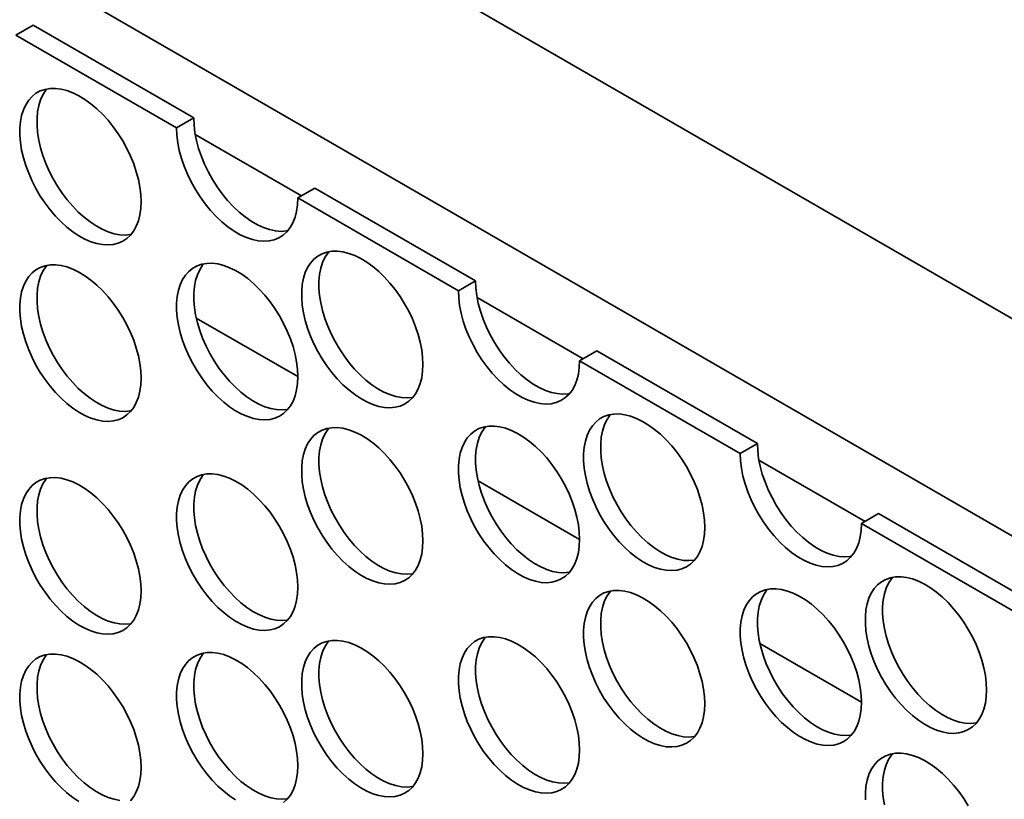
# Model space of a CAD drawing. Units: inches. Extents: x 1.4 to 67.2, y 0.5 to 87.5.
# Drawn here: x 53.8 to 57.8, y 65.5 to 68.7 of the extents above; entities that cross this region are included whole.
import ezdxf

# ---------------------------------------------------------------- set-up
doc = ezdxf.new("R2010")
doc.units = ezdxf.units.IN
doc.header["$LTSCALE"] = 8
doc.header["$MEASUREMENT"] = 0

msp = doc.modelspace()

# ---------------------------------------------------------------- linework, layer by layer
at = {"color": 7, "linetype": 'Continuous', "lineweight": 35}
for p, q in [((61.7472, 65.2505), (46.7565, 73.9045)), ((45.7922, 73.5678), (61.1714, 64.6896)), ((53.841, 68.696), (53.7703, 68.6552)), ((54.5017, 68.3146), (53.841, 68.696)), ((54.431, 68.2738), (53.7703, 68.6552)), ((54.431, 68.2738), (54.5017, 68.3146)), ((55.0007, 68.0266), (54.93, 67.9858)), ((55.6614, 67.6452), (55.0007, 68.0266)), ((55.5907, 67.6044), (54.93, 67.9858)), ((55.5907, 67.6044), (55.6614, 67.6452)), ((54.93, 67.2509), (54.5121, 67.4921)), ((56.1603, 67.3571), (56.0896, 67.3163)), ((56.821, 66.9757), (56.1603, 67.3571)), ((56.7503, 66.9349), (56.0896, 67.3163)), ((56.7503, 66.9349), (56.821, 66.9757)), ((56.0896, 66.5814), (55.6717, 66.8227)), ((57.32, 66.6877), (57.2493, 66.6469)), ((57.9807, 66.3063), (57.32, 66.6877)), ((57.91, 66.2654), (57.2493, 66.6469)), ((57.2493, 65.912), (56.8314, 66.1532))]:
    msp.add_line(p, q, dxfattribs=at)
at = {"color": 8, "linetype": 'Continuous', "lineweight": 35}
for p, q in [((54.5081, 68.2462), (54.9446, 67.9942)), ((55.6678, 67.5768), (56.1043, 67.3248)), ((56.8274, 66.9073), (57.2639, 66.6553))]:
    msp.add_line(p, q, dxfattribs=at)
at = {"color": 7, "linetype": 'Continuous', "lineweight": 35, "flags": 128}
for points in [[(54.2851, 67.9704), (54.2838, 67.9998), (54.2801, 68.0304), (54.274, 68.0617), (54.2655, 68.0936), (54.2547, 68.1257), (54.2417, 68.1577), (54.2267, 68.1893), (54.2098, 68.2201), (54.1911, 68.2499), (54.1709, 68.2783), (54.1494, 68.3051), (54.1267, 68.33), (54.1032, 68.3528), (54.0789, 68.3731), (54.0542, 68.391), (54.0294, 68.406), (54.0046, 68.4182), (53.9801, 68.4273), (53.9561, 68.4334), (53.933, 68.4363), (53.9109, 68.4359), (53.89, 68.4324), (53.8705, 68.4257), (53.8527, 68.416), (53.8367, 68.4032), (53.8227, 68.3875), (53.8108, 68.3692), (53.8012, 68.3483), (53.7938, 68.3251), (53.7889, 68.2998), (53.7864, 68.2726), (53.7864, 68.2439), (53.7889, 68.2139), (53.7938, 68.1829), (53.8012, 68.1512), (53.8108, 68.1192), (53.8227, 68.0871), (53.8367, 68.0553), (53.8527, 68.0241), (53.8705, 67.9937), (53.89, 67.9646), (53.9109, 67.937), (53.933, 67.9111), (53.9561, 67.8872), (53.9801, 67.8656), (54.0046, 67.8465), (54.0294, 67.83), (54.0542, 67.8164), (54.0789, 67.8057), (54.1032, 67.7981), (54.1267, 67.7937), (54.1494, 67.7924), (54.1709, 67.7943), (54.1911, 67.7994), (54.2098, 67.8077), (54.2267, 67.8189), (54.2417, 67.8332), (54.2547, 67.8502), (54.2655, 67.8698), (54.274, 67.8919), (54.2801, 67.9162), (54.2838, 67.9425), (54.2851, 67.9704)], [(53.8981, 68.4342), (53.8934, 68.4284), (53.8815, 68.41), (53.8719, 68.3891), (53.8645, 68.3659), (53.8596, 68.3406), (53.8571, 68.3135), (53.8571, 68.2847), (53.8596, 68.2547), (53.8645, 68.2237), (53.8719, 68.1921), (53.8815, 68.16), (53.8934, 68.1279), (53.9074, 68.0961), (53.9234, 68.0649), (53.9412, 68.0346), (53.9607, 68.0054), (53.9816, 67.9778), (54.0037, 67.9519), (54.0268, 67.928), (54.0508, 67.9064), (54.0753, 67.8873), (54.1001, 67.8709), (54.1249, 67.8572), (54.1496, 67.8465), (54.1739, 67.8389), (54.1974, 67.8345), (54.2201, 67.8332), (54.2417, 67.8351), (54.2438, 67.8355)], [(54.5017, 68.3146), (54.503, 68.2847), (54.5068, 68.2537), (54.5132, 68.2218), (54.522, 68.1894), (54.5331, 68.1567), (54.5465, 68.1242), (54.5619, 68.0922), (54.5793, 68.061), (54.5985, 68.031), (54.6192, 68.0023), (54.6413, 67.9754), (54.6646, 67.9505), (54.6887, 67.9278), (54.7134, 67.9077), (54.7386, 67.8902), (54.7638, 67.8756), (54.789, 67.864), (54.8137, 67.8556), (54.8379, 67.8504), (54.8611, 67.8485), (54.8832, 67.85), (54.8887, 67.8508)], [(54.431, 68.2738), (54.4323, 68.2439), (54.4361, 68.2129), (54.4425, 68.181), (54.4512, 68.1485), (54.4624, 68.1159), (54.4757, 68.0834), (54.4912, 68.0514), (54.5086, 68.0202), (54.5278, 67.9901), (54.5485, 67.9615), (54.5706, 67.9346), (54.5939, 67.9097), (54.618, 67.887), (54.6427, 67.8668), (54.6679, 67.8494), (54.6931, 67.8348), (54.7183, 67.8232), (54.743, 67.8148), (54.7671, 67.8096), (54.7904, 67.8077), (54.8125, 67.8091), (54.8332, 67.8138), (54.8524, 67.8218), (54.8698, 67.8329), (54.8853, 67.847), (54.8986, 67.8641), (54.9098, 67.8838), (54.9185, 67.9061), (54.9249, 67.9307), (54.9287, 67.9574), (54.93, 67.9858)], [(55.4447, 67.301), (55.4435, 67.3304), (55.4398, 67.3609), (55.4336, 67.3923), (55.4251, 67.4242), (55.4143, 67.4563), (55.4014, 67.4883), (55.3864, 67.5198), (55.3694, 67.5507), (55.3508, 67.5804), (55.3306, 67.6088), (55.3091, 67.6356), (55.2864, 67.6605), (55.2628, 67.6833), (55.2386, 67.7037), (55.2139, 67.7215), (55.189, 67.7366), (55.1642, 67.7487), (55.1397, 67.7579), (55.1158, 67.7639), (55.0926, 67.7668), (55.0705, 67.7665), (55.0496, 67.763), (55.0302, 67.7563), (55.0124, 67.7465), (54.9964, 67.7337), (54.9824, 67.7181), (54.9705, 67.6997), (54.9608, 67.6788), (54.9535, 67.6556), (54.9486, 67.6303), (54.9461, 67.6032), (54.9461, 67.5745), (54.9486, 67.5445), (54.9535, 67.5135), (54.9608, 67.4818), (54.9705, 67.4497), (54.9824, 67.4177), (54.9964, 67.3858), (55.0124, 67.3546), (55.0302, 67.3243), (55.0496, 67.2952), (55.0705, 67.2675), (55.0926, 67.2416), (55.1158, 67.2178), (55.1397, 67.1962), (55.1642, 67.177), (55.189, 67.1606), (55.2139, 67.1469), (55.2386, 67.1363), (55.2628, 67.1287), (55.2864, 67.1242), (55.3091, 67.1229), (55.3306, 67.1249), (55.3508, 67.13), (55.3694, 67.1382), (55.3864, 67.1495), (55.4014, 67.1637), (55.4143, 67.1807), (55.4251, 67.2004), (55.4336, 67.2225), (55.4398, 67.2467), (55.4435, 67.273), (55.4447, 67.301)], [(55.0578, 67.7647), (55.0531, 67.7589), (55.0412, 67.7406), (55.0315, 67.7197), (55.0242, 67.6965), (55.0193, 67.6712), (55.0168, 67.644), (55.0168, 67.6153), (55.0193, 67.5853), (55.0242, 67.5543), (55.0315, 67.5226), (55.0412, 67.4906), (55.0531, 67.4585), (55.0671, 67.4267), (55.0831, 67.3954), (55.1009, 67.3651), (55.1203, 67.336), (55.1412, 67.3083), (55.1634, 67.2824), (55.1865, 67.2586), (55.2104, 67.237), (55.2349, 67.2179), (55.2597, 67.2014), (55.2846, 67.1878), (55.3093, 67.1771), (55.3335, 67.1695), (55.3571, 67.165), (55.3798, 67.1637), (55.4013, 67.1657), (55.4034, 67.166)], [(54.2851, 67.245), (54.2838, 67.2744), (54.2801, 67.3049), (54.274, 67.3363), (54.2655, 67.3682), (54.2547, 67.4003), (54.2417, 67.4323), (54.2267, 67.4638), (54.2098, 67.4947), (54.1911, 67.5244), (54.1709, 67.5529), (54.1494, 67.5797), (54.1267, 67.6046), (54.1032, 67.6273), (54.0789, 67.6477), (54.0542, 67.6655), (54.0294, 67.6806), (54.0046, 67.6928), (53.9801, 67.7019), (53.9561, 67.7079), (53.933, 67.7108), (53.9109, 67.7105), (53.89, 67.707), (53.8705, 67.7003), (53.8527, 67.6905), (53.8367, 67.6777), (53.8227, 67.6621), (53.8108, 67.6437), (53.8012, 67.6229), (53.7938, 67.5996), (53.7889, 67.5743), (53.7864, 67.5472), (53.7864, 67.5185), (53.7889, 67.4885), (53.7938, 67.4575), (53.8012, 67.4258), (53.8108, 67.3938), (53.8227, 67.3617), (53.8367, 67.3299), (53.8527, 67.2986), (53.8705, 67.2683), (53.89, 67.2392), (53.9109, 67.2115), (53.933, 67.1856), (53.9561, 67.1618), (53.9801, 67.1402), (54.0046, 67.1211), (54.0294, 67.1046), (54.0542, 67.091), (54.0789, 67.0803), (54.1032, 67.0727), (54.1267, 67.0682), (54.1494, 67.0669), (54.1709, 67.0689), (54.1911, 67.074), (54.2098, 67.0822), (54.2267, 67.0935), (54.2417, 67.1077), (54.2547, 67.1247), (54.2655, 67.1444), (54.274, 67.1665), (54.2801, 67.1908), (54.2838, 67.217), (54.2851, 67.245)], [(53.8981, 67.7088), (53.8934, 67.7029), (53.8815, 67.6846), (53.8719, 67.6637), (53.8645, 67.6405), (53.8596, 67.6152), (53.8571, 67.588), (53.8571, 67.5593), (53.8596, 67.5293), (53.8645, 67.4983), (53.8719, 67.4666), (53.8815, 67.4346), (53.8934, 67.4025), (53.9074, 67.3707), (53.9234, 67.3394), (53.9412, 67.3091), (53.9607, 67.28), (53.9816, 67.2523), (54.0037, 67.2265), (54.0268, 67.2026), (54.0508, 67.181), (54.0753, 67.1619), (54.1001, 67.1454), (54.1249, 67.1318), (54.1496, 67.1211), (54.1739, 67.1135), (54.1974, 67.109), (54.2201, 67.1078), (54.2417, 67.1097), (54.2438, 67.1101)], [(54.93, 67.2512), (54.9287, 67.2806), (54.925, 67.3112), (54.9189, 67.3425), (54.9104, 67.3744), (54.8996, 67.4066), (54.8866, 67.4385), (54.8716, 67.4701), (54.8547, 67.5009), (54.836, 67.5307), (54.8159, 67.5591), (54.7943, 67.5859), (54.7716, 67.6108), (54.7481, 67.6336), (54.7238, 67.654), (54.6991, 67.6718), (54.6743, 67.6868), (54.6495, 67.699), (54.625, 67.7082), (54.601, 67.7142), (54.5779, 67.7171), (54.5558, 67.7168), (54.5349, 67.7132), (54.5154, 67.7065), (54.4976, 67.6968), (54.4816, 67.684), (54.4676, 67.6684), (54.4557, 67.65), (54.4461, 67.6291), (54.4387, 67.6059), (54.4338, 67.5806), (54.4313, 67.5535), (54.4313, 67.5247), (54.4338, 67.4947), (54.4387, 67.4637), (54.4461, 67.4321), (54.4557, 67.4), (54.4676, 67.3679), (54.4816, 67.3361), (54.4976, 67.3049), (54.5154, 67.2745), (54.5349, 67.2454), (54.5558, 67.2178), (54.5779, 67.1919), (54.601, 67.168), (54.625, 67.1464), (54.6495, 67.1273), (54.6743, 67.1109), (54.6991, 67.0972), (54.7238, 67.0865), (54.7481, 67.0789), (54.7716, 67.0745), (54.7943, 67.0732), (54.8159, 67.0751), (54.836, 67.0802), (54.8547, 67.0885), (54.8716, 67.0998), (54.8866, 67.114), (54.8996, 67.131), (54.9104, 67.1506), (54.9189, 67.1727), (54.925, 67.197), (54.9287, 67.2233), (54.93, 67.2512)], [(54.543, 67.715), (54.5383, 67.7092), (54.5264, 67.6908), (54.5168, 67.6699), (54.5095, 67.6467), (54.5045, 67.6214), (54.502, 67.5943), (54.502, 67.5656), (54.5045, 67.5355), (54.5095, 67.5046), (54.5168, 67.4729), (54.5264, 67.4408), (54.5383, 67.4087), (54.5523, 67.3769), (54.5683, 67.3457), (54.5861, 67.3154), (54.6056, 67.2862), (54.6265, 67.2586), (54.6486, 67.2327), (54.6718, 67.2089), (54.6957, 67.1873), (54.7202, 67.1681), (54.745, 67.1517), (54.7699, 67.138), (54.7945, 67.1274), (54.8188, 67.1198), (54.8424, 67.1153), (54.865, 67.114), (54.8866, 67.1159), (54.8887, 67.1163)], [(55.6614, 67.6452), (55.6627, 67.6153), (55.6665, 67.5842), (55.6728, 67.5523), (55.6816, 67.5199), (55.6927, 67.4873), (55.7061, 67.4548), (55.7216, 67.4228), (55.739, 67.3916), (55.7582, 67.3615), (55.7789, 67.3329), (55.801, 67.3059), (55.8242, 67.281), (55.8483, 67.2584), (55.8731, 67.2382), (55.8982, 67.2207), (55.9235, 67.2061), (55.9486, 67.1946), (55.9734, 67.1862), (55.9975, 67.181), (56.0207, 67.1791), (56.0428, 67.1805), (56.0483, 67.1814)], [(55.5907, 67.6044), (55.592, 67.5745), (55.5958, 67.5434), (55.6021, 67.5115), (55.6109, 67.4791), (55.622, 67.4465), (55.6354, 67.414), (55.6509, 67.382), (55.6683, 67.3508), (55.6875, 67.3207), (55.7082, 67.292), (55.7303, 67.2651), (55.7535, 67.2402), (55.7776, 67.2175), (55.8024, 67.1974), (55.8275, 67.1799), (55.8528, 67.1653), (55.8779, 67.1538), (55.9027, 67.1454), (55.9268, 67.1402), (55.95, 67.1383), (55.9721, 67.1397), (55.9929, 67.1444), (56.012, 67.1523), (56.0294, 67.1634), (56.0449, 67.1776), (56.0583, 67.1946), (56.0694, 67.2144), (56.0782, 67.2367), (56.0845, 67.2613), (56.0883, 67.2879), (56.0896, 67.3163)], [(56.6044, 66.6315), (56.6031, 66.6609), (56.5994, 66.6915), (56.5933, 66.7228), (56.5848, 66.7547), (56.574, 66.7868), (56.561, 66.8188), (56.546, 66.8504), (56.5291, 66.8812), (56.5104, 66.911), (56.4903, 66.9394), (56.4687, 66.9662), (56.446, 66.9911), (56.4225, 67.0138), (56.3982, 67.0342), (56.3735, 67.052), (56.3487, 67.0671), (56.3239, 67.0793), (56.2994, 67.0884), (56.2754, 67.0945), (56.2523, 67.0974), (56.2302, 67.097), (56.2093, 67.0935), (56.1898, 67.0868), (56.172, 67.0771), (56.156, 67.0643), (56.142, 67.0486), (56.1301, 67.0303), (56.1205, 67.0094), (56.1131, 66.9862), (56.1082, 66.9609), (56.1057, 66.9337), (56.1057, 66.905), (56.1082, 66.875), (56.1131, 66.844), (56.1205, 66.8123), (56.1301, 66.7803), (56.142, 66.7482), (56.156, 66.7164), (56.172, 66.6852), (56.1898, 66.6548), (56.2093, 66.6257), (56.2302, 66.5981), (56.2523, 66.5722), (56.2754, 66.5483), (56.2994, 66.5267), (56.3239, 66.5076), (56.3487, 66.4911), (56.3735, 66.4775), (56.3982, 66.4668), (56.4225, 66.4592), (56.446, 66.4547), (56.4687, 66.4535), (56.4903, 66.4554), (56.5104, 66.4605), (56.5291, 66.4687), (56.546, 66.48), (56.561, 66.4943), (56.574, 66.5113), (56.5848, 66.5309), (56.5933, 66.553), (56.5994, 66.5773), (56.6031, 66.6035), (56.6044, 66.6315)], [(56.2174, 67.0953), (56.2127, 67.0895), (56.2008, 67.0711), (56.1912, 67.0502), (56.1839, 67.027), (56.1789, 67.0017), (56.1764, 66.9746), (56.1764, 66.9458), (56.1789, 66.9158), (56.1839, 66.8848), (56.1912, 66.8532), (56.2008, 66.8211), (56.2127, 66.789), (56.2267, 66.7572), (56.2427, 66.726), (56.2605, 66.6956), (56.28, 66.6665), (56.3009, 66.6389), (56.323, 66.613), (56.3462, 66.5891), (56.3701, 66.5675), (56.3946, 66.5484), (56.4194, 66.5319), (56.4443, 66.5183), (56.4689, 66.5076), (56.4932, 66.5), (56.5168, 66.4956), (56.5394, 66.4943), (56.561, 66.4962), (56.5631, 66.4966)], [(55.4447, 66.5755), (55.4435, 66.6049), (55.4398, 66.6355), (55.4336, 66.6668), (55.4251, 66.6987), (55.4143, 66.7308), (55.4014, 66.7628), (55.3864, 66.7944), (55.3694, 66.8252), (55.3508, 66.855), (55.3306, 66.8834), (55.3091, 66.9102), (55.2864, 66.9351), (55.2628, 66.9579), (55.2386, 66.9782), (55.2139, 66.9961), (55.189, 67.0111), (55.1642, 67.0233), (55.1397, 67.0325), (55.1158, 67.0385), (55.0926, 67.0414), (55.0705, 67.041), (55.0496, 67.0375), (55.0302, 67.0308), (55.0124, 67.0211), (54.9964, 67.0083), (54.9824, 66.9926), (54.9705, 66.9743), (54.9608, 66.9534), (54.9535, 66.9302), (54.9486, 66.9049), (54.9461, 66.8777), (54.9461, 66.849), (54.9486, 66.819), (54.9535, 66.788), (54.9608, 66.7563), (54.9705, 66.7243), (54.9824, 66.6922), (54.9964, 66.6604), (55.0124, 66.6292), (55.0302, 66.5988), (55.0496, 66.5697), (55.0705, 66.5421), (55.0926, 66.5162), (55.1158, 66.4923), (55.1397, 66.4707), (55.1642, 66.4516), (55.189, 66.4351), (55.2139, 66.4215), (55.2386, 66.4108), (55.2628, 66.4032), (55.2864, 66.3988), (55.3091, 66.3975), (55.3306, 66.3994), (55.3508, 66.4045), (55.3694, 66.4128), (55.3864, 66.424), (55.4014, 66.4383), (55.4143, 66.4553), (55.4251, 66.4749), (55.4336, 66.497), (55.4398, 66.5213), (55.4435, 66.5476), (55.4447, 66.5755)], [(55.0578, 67.0393), (55.0531, 67.0335), (55.0412, 67.0151), (55.0315, 66.9942), (55.0242, 66.971), (55.0193, 66.9457), (55.0168, 66.9186), (55.0168, 66.8898), (55.0193, 66.8598), (55.0242, 66.8288), (55.0315, 66.7972), (55.0412, 66.7651), (55.0531, 66.733), (55.0671, 66.7012), (55.0831, 66.67), (55.1009, 66.6397), (55.1203, 66.6105), (55.1412, 66.5829), (55.1634, 66.557), (55.1865, 66.5331), (55.2104, 66.5115), (55.2349, 66.4924), (55.2597, 66.476), (55.2846, 66.4623), (55.3093, 66.4516), (55.3335, 66.444), (55.3571, 66.4396), (55.3798, 66.4383), (55.4013, 66.4402), (55.4034, 66.4406)], [(56.0896, 66.5818), (56.0884, 66.6112), (56.0847, 66.6417), (56.0785, 66.6731), (56.07, 66.705), (56.0592, 66.7371), (56.0463, 66.7691), (56.0313, 66.8007), (56.0143, 66.8315), (55.9957, 66.8612), (55.9755, 66.8897), (55.954, 66.9165), (55.9313, 66.9414), (55.9077, 66.9641), (55.8835, 66.9845), (55.8588, 67.0023), (55.8339, 67.0174), (55.8091, 67.0296), (55.7846, 67.0387), (55.7607, 67.0447), (55.7375, 67.0476), (55.7154, 67.0473), (55.6945, 67.0438), (55.6751, 67.0371), (55.6573, 67.0273), (55.6413, 67.0145), (55.6273, 66.9989), (55.6154, 66.9806), (55.6057, 66.9597), (55.5984, 66.9365), (55.5935, 66.9111), (55.591, 66.884), (55.591, 66.8553), (55.5935, 66.8253), (55.5984, 66.7943), (55.6057, 66.7626), (55.6154, 66.7306), (55.6273, 66.6985), (55.6413, 66.6667), (55.6573, 66.6354), (55.6751, 66.6051), (55.6945, 66.576), (55.7154, 66.5483), (55.7375, 66.5224), (55.7607, 66.4986), (55.7846, 66.477), (55.8091, 66.4579), (55.8339, 66.4414), (55.8588, 66.4278), (55.8835, 66.4171), (55.9077, 66.4095), (55.9313, 66.405), (55.954, 66.4037), (55.9755, 66.4057), (55.9957, 66.4108), (56.0143, 66.419), (56.0313, 66.4303), (56.0463, 66.4445), (56.0592, 66.4615), (56.07, 66.4812), (56.0785, 66.5033), (56.0847, 66.5276), (56.0884, 66.5538), (56.0896, 66.5818)], [(55.7027, 67.0456), (55.698, 67.0397), (55.6861, 67.0214), (55.6764, 67.0005), (55.6691, 66.9773), (55.6642, 66.952), (55.6617, 66.9248), (55.6617, 66.8961), (55.6642, 66.8661), (55.6691, 66.8351), (55.6764, 66.8034), (55.6861, 66.7714), (55.698, 66.7393), (55.712, 66.7075), (55.728, 66.6762), (55.7458, 66.6459), (55.7652, 66.6168), (55.7861, 66.5891), (55.8083, 66.5633), (55.8314, 66.5394), (55.8554, 66.5178), (55.8798, 66.4987), (55.9046, 66.4822), (55.9295, 66.4686), (55.9542, 66.4579), (55.9784, 66.4503), (56.002, 66.4458), (56.0247, 66.4446), (56.0462, 66.4465), (56.0483, 66.4469)], [(56.821, 66.9757), (56.8223, 66.9458), (56.8262, 66.9148), (56.8325, 66.8829), (56.8413, 66.8504), (56.8524, 66.8178), (56.8658, 66.7853), (56.8812, 66.7533), (56.8986, 66.7221), (56.9178, 66.692), (56.9386, 66.6634), (56.9607, 66.6365), (56.9839, 66.6116), (57.008, 66.5889), (57.0327, 66.5687), (57.0579, 66.5513), (57.0832, 66.5367), (57.1083, 66.5251), (57.1331, 66.5167), (57.1572, 66.5115), (57.1804, 66.5096), (57.2025, 66.511), (57.208, 66.5119)], [(56.7503, 66.9349), (56.7516, 66.905), (56.7554, 66.874), (56.7618, 66.8421), (56.7706, 66.8096), (56.7817, 66.777), (56.7951, 66.7445), (56.8105, 66.7125), (56.8279, 66.6813), (56.8471, 66.6512), (56.8678, 66.6226), (56.8899, 66.5957), (56.9132, 66.5707), (56.9373, 66.5481), (56.962, 66.5279), (56.9872, 66.5105), (57.0124, 66.4959), (57.0376, 66.4843), (57.0623, 66.4759), (57.0865, 66.4707), (57.1097, 66.4688), (57.1318, 66.4702), (57.1525, 66.4749), (57.1717, 66.4829), (57.1891, 66.494), (57.2046, 66.5081), (57.2179, 66.5252), (57.2291, 66.5449), (57.2378, 66.5672), (57.2442, 66.5918), (57.248, 66.6185), (57.2493, 66.6469)], [(54.93, 66.3854), (54.9287, 66.4148), (54.925, 66.4453), (54.9189, 66.4767), (54.9104, 66.5086), (54.8996, 66.5407), (54.8866, 66.5727), (54.8716, 66.6042), (54.8547, 66.635), (54.836, 66.6648), (54.8159, 66.6932), (54.7943, 66.72), (54.7716, 66.7449), (54.7481, 66.7677), (54.7238, 66.7881), (54.6991, 66.8059), (54.6743, 66.821), (54.6495, 66.8331), (54.625, 66.8423), (54.601, 66.8483), (54.5779, 66.8512), (54.5558, 66.8509), (54.5349, 66.8473), (54.5154, 66.8407), (54.4976, 66.8309), (54.4816, 66.8181), (54.4676, 66.8025), (54.4557, 66.7841), (54.4461, 66.7632), (54.4387, 66.74), (54.4338, 66.7147), (54.4313, 66.6876), (54.4313, 66.6589), (54.4338, 66.6288), (54.4387, 66.5978), (54.4461, 66.5662), (54.4557, 66.5341), (54.4676, 66.502), (54.4816, 66.4702), (54.4976, 66.439), (54.5154, 66.4087), (54.5349, 66.3795), (54.5558, 66.3519), (54.5779, 66.326), (54.601, 66.3022), (54.625, 66.2806), (54.6495, 66.2614), (54.6743, 66.245), (54.6991, 66.2313), (54.7238, 66.2207), (54.7481, 66.213), (54.7716, 66.2086), (54.7943, 66.2073), (54.8159, 66.2092), (54.836, 66.2143), (54.8547, 66.2226), (54.8716, 66.2339), (54.8866, 66.2481), (54.8996, 66.2651), (54.9104, 66.2848), (54.9189, 66.3068), (54.925, 66.3311), (54.9287, 66.3574), (54.93, 66.3854)], [(54.543, 66.8491), (54.5383, 66.8433), (54.5264, 66.8249), (54.5168, 66.8041), (54.5095, 66.7808), (54.5045, 66.7555), (54.502, 66.7284), (54.502, 66.6997), (54.5045, 66.6697), (54.5095, 66.6387), (54.5168, 66.607), (54.5264, 66.575), (54.5383, 66.5429), (54.5523, 66.511), (54.5683, 66.4798), (54.5861, 66.4495), (54.6056, 66.4204), (54.6265, 66.3927), (54.6486, 66.3668), (54.6718, 66.343), (54.6957, 66.3214), (54.7202, 66.3023), (54.745, 66.2858), (54.7699, 66.2722), (54.7945, 66.2615), (54.8188, 66.2539), (54.8424, 66.2494), (54.865, 66.2481), (54.8866, 66.2501), (54.8887, 66.2504)], [(54.2851, 66.37), (54.2838, 66.3994), (54.2801, 66.4299), (54.274, 66.4613), (54.2655, 66.4932), (54.2547, 66.5253), (54.2417, 66.5573), (54.2267, 66.5889), (54.2098, 66.6197), (54.1911, 66.6495), (54.1709, 66.6779), (54.1494, 66.7047), (54.1267, 66.7296), (54.1032, 66.7523), (54.0789, 66.7727), (54.0542, 66.7905), (54.0294, 66.8056), (54.0046, 66.8178), (53.9801, 66.8269), (53.9561, 66.833), (53.933, 66.8358), (53.9109, 66.8355), (53.89, 66.832), (53.8705, 66.8253), (53.8527, 66.8155), (53.8367, 66.8028), (53.8227, 66.7871), (53.8108, 66.7688), (53.8012, 66.7479), (53.7938, 66.7247), (53.7889, 66.6994), (53.7864, 66.6722), (53.7864, 66.6435), (53.7889, 66.6135), (53.7938, 66.5825), (53.8012, 66.5508), (53.8108, 66.5188), (53.8227, 66.4867), (53.8367, 66.4549), (53.8527, 66.4236), (53.8705, 66.3933), (53.89, 66.3642), (53.9109, 66.3365), (53.933, 66.3107), (53.9561, 66.2868), (53.9801, 66.2652), (54.0046, 66.2461), (54.0294, 66.2296), (54.0542, 66.216), (54.0789, 66.2053), (54.1032, 66.1977), (54.1267, 66.1932), (54.1494, 66.192), (54.1709, 66.1939), (54.1911, 66.199), (54.2098, 66.2072), (54.2267, 66.2185), (54.2417, 66.2327), (54.2547, 66.2498), (54.2655, 66.2694), (54.274, 66.2915), (54.2801, 66.3158), (54.2838, 66.342), (54.2851, 66.37)], [(53.8981, 66.8338), (53.8934, 66.8279), (53.8815, 66.8096), (53.8719, 66.7887), (53.8645, 66.7655), (53.8596, 66.7402), (53.8571, 66.713), (53.8571, 66.6843), (53.8596, 66.6543), (53.8645, 66.6233), (53.8719, 66.5916), (53.8815, 66.5596), (53.8934, 66.5275), (53.9074, 66.4957), (53.9234, 66.4645), (53.9412, 66.4341), (53.9607, 66.405), (53.9816, 66.3774), (54.0037, 66.3515), (54.0268, 66.3276), (54.0508, 66.306), (54.0753, 66.2869), (54.1001, 66.2704), (54.1249, 66.2568), (54.1496, 66.2461), (54.1739, 66.2385), (54.1974, 66.2341), (54.2201, 66.2328), (54.2417, 66.2347), (54.2438, 66.2351)], [(57.764, 65.9621), (57.7628, 65.9915), (57.7591, 66.022), (57.7529, 66.0534), (57.7444, 66.0853), (57.7336, 66.1174), (57.7207, 66.1494), (57.7057, 66.1809), (57.6887, 66.2117), (57.6701, 66.2415), (57.6499, 66.2699), (57.6284, 66.2967), (57.6057, 66.3216), (57.5821, 66.3444), (57.5579, 66.3648), (57.5332, 66.3826), (57.5083, 66.3977), (57.4835, 66.4098), (57.459, 66.419), (57.4351, 66.425), (57.412, 66.4279), (57.3898, 66.4276), (57.3689, 66.4241), (57.3495, 66.4174), (57.3317, 66.4076), (57.3157, 66.3948), (57.3017, 66.3792), (57.2898, 66.3608), (57.2801, 66.3399), (57.2728, 66.3167), (57.2679, 66.2914), (57.2654, 66.2643), (57.2654, 66.2356), (57.2679, 66.2056), (57.2728, 66.1746), (57.2801, 66.1429), (57.2898, 66.1108), (57.3017, 66.0787), (57.3157, 66.0469), (57.3317, 66.0157), (57.3495, 65.9854), (57.3689, 65.9562), (57.3898, 65.9286), (57.412, 65.9027), (57.4351, 65.8789), (57.459, 65.8573), (57.4835, 65.8381), (57.5083, 65.8217), (57.5332, 65.808), (57.5579, 65.7974), (57.5821, 65.7898), (57.6057, 65.7853), (57.6284, 65.784), (57.6499, 65.7859), (57.6701, 65.7911), (57.6887, 65.7993), (57.7057, 65.8106), (57.7207, 65.8248), (57.7336, 65.8418), (57.7444, 65.8615), (57.7529, 65.8835), (57.7591, 65.9078), (57.7628, 65.9341), (57.764, 65.9621)], [(57.3771, 66.4258), (57.3724, 66.42), (57.3605, 66.4016), (57.3508, 66.3808), (57.3435, 66.3575), (57.3386, 66.3322), (57.3361, 66.3051), (57.3361, 66.2764), (57.3386, 66.2464), (57.3435, 66.2154), (57.3508, 66.1837), (57.3605, 66.1517), (57.3724, 66.1196), (57.3864, 66.0878), (57.4024, 66.0565), (57.4202, 66.0262), (57.4396, 65.9971), (57.4605, 65.9694), (57.4827, 65.9435), (57.5058, 65.9197), (57.5298, 65.8981), (57.5542, 65.879), (57.579, 65.8625), (57.6039, 65.8489), (57.6286, 65.8382), (57.6528, 65.8306), (57.6764, 65.8261), (57.6991, 65.8248), (57.7206, 65.8268), (57.7227, 65.8271)], [(56.6044, 65.9061), (56.6031, 65.9355), (56.5994, 65.966), (56.5933, 65.9974), (56.5848, 66.0293), (56.574, 66.0614), (56.561, 66.0934), (56.546, 66.1249), (56.5291, 66.1558), (56.5104, 66.1855), (56.4903, 66.2139), (56.4687, 66.2407), (56.446, 66.2656), (56.4225, 66.2884), (56.3982, 66.3088), (56.3735, 66.3266), (56.3487, 66.3417), (56.3239, 66.3538), (56.2994, 66.363), (56.2754, 66.369), (56.2523, 66.3719), (56.2302, 66.3716), (56.2093, 66.3681), (56.1898, 66.3614), (56.172, 66.3516), (56.156, 66.3388), (56.142, 66.3232), (56.1301, 66.3048), (56.1205, 66.284), (56.1131, 66.2607), (56.1082, 66.2354), (56.1057, 66.2083), (56.1057, 66.1796), (56.1082, 66.1496), (56.1131, 66.1186), (56.1205, 66.0869), (56.1301, 66.0548), (56.142, 66.0228), (56.156, 65.9909), (56.172, 65.9597), (56.1898, 65.9294), (56.2093, 65.9003), (56.2302, 65.8726), (56.2523, 65.8467), (56.2754, 65.8229), (56.2994, 65.8013), (56.3239, 65.7821), (56.3487, 65.7657), (56.3735, 65.752), (56.3982, 65.7414), (56.4225, 65.7338), (56.446, 65.7293), (56.4687, 65.728), (56.4903, 65.73), (56.5104, 65.7351), (56.5291, 65.7433), (56.546, 65.7546), (56.561, 65.7688), (56.574, 65.7858), (56.5848, 65.8055), (56.5933, 65.8276), (56.5994, 65.8518), (56.6031, 65.8781), (56.6044, 65.9061)], [(56.2174, 66.3699), (56.2127, 66.364), (56.2008, 66.3457), (56.1912, 66.3248), (56.1839, 66.3016), (56.1789, 66.2763), (56.1764, 66.2491), (56.1764, 66.2204), (56.1789, 66.1904), (56.1839, 66.1594), (56.1912, 66.1277), (56.2008, 66.0957), (56.2127, 66.0636), (56.2267, 66.0318), (56.2427, 66.0005), (56.2605, 65.9702), (56.28, 65.9411), (56.3009, 65.9134), (56.323, 65.8876), (56.3462, 65.8637), (56.3701, 65.8421), (56.3946, 65.823), (56.4194, 65.8065), (56.4443, 65.7929), (56.4689, 65.7822), (56.4932, 65.7746), (56.5168, 65.7701), (56.5394, 65.7688), (56.561, 65.7708), (56.5631, 65.7711)], [(57.2493, 65.9123), (57.248, 65.9417), (57.2443, 65.9723), (57.2382, 66.0036), (57.2297, 66.0355), (57.2189, 66.0676), (57.2059, 66.0996), (57.1909, 66.1312), (57.174, 66.162), (57.1554, 66.1918), (57.1352, 66.2202), (57.1136, 66.247), (57.091, 66.2719), (57.0674, 66.2947), (57.0431, 66.315), (57.0185, 66.3329), (56.9936, 66.3479), (56.9688, 66.3601), (56.9443, 66.3693), (56.9204, 66.3753), (56.8972, 66.3782), (56.8751, 66.3778), (56.8542, 66.3743), (56.8347, 66.3676), (56.8169, 66.3579), (56.8009, 66.3451), (56.7869, 66.3295), (56.775, 66.3111), (56.7654, 66.2902), (56.7581, 66.267), (56.7531, 66.2417), (56.7506, 66.2145), (56.7506, 66.1858), (56.7531, 66.1558), (56.7581, 66.1248), (56.7654, 66.0931), (56.775, 66.0611), (56.7869, 66.029), (56.8009, 65.9972), (56.8169, 65.966), (56.8347, 65.9356), (56.8542, 65.9065), (56.8751, 65.8789), (56.8972, 65.853), (56.9204, 65.8291), (56.9443, 65.8075), (56.9688, 65.7884), (56.9936, 65.7719), (57.0185, 65.7583), (57.0431, 65.7476), (57.0674, 65.74), (57.091, 65.7356), (57.1136, 65.7343), (57.1352, 65.7362), (57.1554, 65.7413), (57.174, 65.7496), (57.1909, 65.7608), (57.2059, 65.7751), (57.2189, 65.7921), (57.2297, 65.8117), (57.2382, 65.8338), (57.2443, 65.8581), (57.248, 65.8844), (57.2493, 65.9123)], [(56.8624, 66.3761), (56.8576, 66.3703), (56.8458, 66.3519), (56.8361, 66.331), (56.8288, 66.3078), (56.8238, 66.2825), (56.8214, 66.2554), (56.8214, 66.2266), (56.8238, 66.1966), (56.8288, 66.1656), (56.8361, 66.134), (56.8458, 66.1019), (56.8576, 66.0698), (56.8717, 66.038), (56.8876, 66.0068), (56.9054, 65.9765), (56.9249, 65.9473), (56.9458, 65.9197), (56.9679, 65.8938), (56.9911, 65.87), (57.015, 65.8484), (57.0395, 65.8292), (57.0643, 65.8128), (57.0892, 65.7991), (57.1138, 65.7884), (57.1381, 65.7808), (57.1617, 65.7764), (57.1843, 65.7751), (57.2059, 65.777), (57.208, 65.7774)], [(55.4447, 65.7005), (55.4435, 65.7299), (55.4398, 65.7605), (55.4336, 65.7919), (55.4251, 65.8238), (55.4143, 65.8559), (55.4014, 65.8879), (55.3864, 65.9194), (55.3694, 65.9502), (55.3508, 65.98), (55.3306, 66.0084), (55.3091, 66.0352), (55.2864, 66.0601), (55.2628, 66.0829), (55.2386, 66.1033), (55.2139, 66.1211), (55.189, 66.1362), (55.1642, 66.1483), (55.1397, 66.1575), (55.1158, 66.1635), (55.0926, 66.1664), (55.0705, 66.1661), (55.0496, 66.1625), (55.0302, 66.1559), (55.0124, 66.1461), (54.9964, 66.1333), (54.9824, 66.1177), (54.9705, 66.0993), (54.9608, 66.0784), (54.9535, 66.0552), (54.9486, 66.0299), (54.9461, 66.0028), (54.9461, 65.974), (54.9486, 65.944), (54.9535, 65.913), (54.9608, 65.8814), (54.9705, 65.8493), (54.9824, 65.8172), (54.9964, 65.7854), (55.0124, 65.7542), (55.0302, 65.7239), (55.0496, 65.6947), (55.0705, 65.6671), (55.0926, 65.6412), (55.1158, 65.6174), (55.1397, 65.5958), (55.1642, 65.5766), (55.189, 65.5602), (55.2139, 65.5465), (55.2386, 65.5359), (55.2628, 65.5282), (55.2864, 65.5238), (55.3091, 65.5225), (55.3306, 65.5244), (55.3508, 65.5295), (55.3694, 65.5378), (55.3864, 65.5491), (55.4014, 65.5633), (55.4143, 65.5803), (55.4251, 65.6), (55.4336, 65.622), (55.4398, 65.6463), (55.4435, 65.6726), (55.4447, 65.7005)], [(55.0578, 66.1643), (55.0531, 66.1585), (55.0412, 66.1401), (55.0315, 66.1193), (55.0242, 66.096), (55.0193, 66.0707), (55.0168, 66.0436), (55.0168, 66.0149), (55.0193, 65.9849), (55.0242, 65.9539), (55.0315, 65.9222), (55.0412, 65.8901), (55.0531, 65.8581), (55.0671, 65.8262), (55.0831, 65.795), (55.1009, 65.7647), (55.1203, 65.7356), (55.1412, 65.7079), (55.1634, 65.682), (55.1865, 65.6582), (55.2104, 65.6366), (55.2349, 65.6174), (55.2597, 65.601), (55.2846, 65.5873), (55.3093, 65.5767), (55.3335, 65.5691), (55.3571, 65.5646), (55.3798, 65.5633), (55.4013, 65.5653), (55.4034, 65.5656)], [(56.0896, 65.7159), (56.0884, 65.7453), (56.0847, 65.7758), (56.0785, 65.8072), (56.07, 65.8391), (56.0592, 65.8712), (56.0463, 65.9032), (56.0313, 65.9348), (56.0143, 65.9656), (55.9957, 65.9954), (55.9755, 66.0238), (55.954, 66.0506), (55.9313, 66.0755), (55.9077, 66.0982), (55.8835, 66.1186), (55.8588, 66.1364), (55.8339, 66.1515), (55.8091, 66.1637), (55.7846, 66.1728), (55.7607, 66.1789), (55.7375, 66.1817), (55.7154, 66.1814), (55.6945, 66.1779), (55.6751, 66.1712), (55.6573, 66.1614), (55.6413, 66.1487), (55.6273, 66.133), (55.6154, 66.1147), (55.6057, 66.0938), (55.5984, 66.0706), (55.5935, 66.0453), (55.591, 66.0181), (55.591, 65.9894), (55.5935, 65.9594), (55.5984, 65.9284), (55.6057, 65.8967), (55.6154, 65.8647), (55.6273, 65.8326), (55.6413, 65.8008), (55.6573, 65.7695), (55.6751, 65.7392), (55.6945, 65.7101), (55.7154, 65.6824), (55.7375, 65.6566), (55.7607, 65.6327), (55.7846, 65.6111), (55.8091, 65.592), (55.8339, 65.5755), (55.8588, 65.5619), (55.8835, 65.5512), (55.9077, 65.5436), (55.9313, 65.5391), (55.954, 65.5379), (55.9755, 65.5398), (55.9957, 65.5449), (56.0143, 65.5531), (56.0313, 65.5644), (56.0463, 65.5786), (56.0592, 65.5957), (56.07, 65.6153), (56.0785, 65.6374), (56.0847, 65.6617), (56.0884, 65.6879), (56.0896, 65.7159)], [(55.7027, 66.1797), (55.698, 66.1738), (55.6861, 66.1555), (55.6764, 66.1346), (55.6691, 66.1114), (55.6642, 66.0861), (55.6617, 66.0589), (55.6617, 66.0302), (55.6642, 66.0002), (55.6691, 65.9692), (55.6764, 65.9375), (55.6861, 65.9055), (55.698, 65.8734), (55.712, 65.8416), (55.728, 65.8104), (55.7458, 65.78), (55.7652, 65.7509), (55.7861, 65.7233), (55.8083, 65.6974), (55.8314, 65.6735), (55.8554, 65.6519), (55.8798, 65.6328), (55.9046, 65.6163), (55.9295, 65.6027), (55.9542, 65.592), (55.9784, 65.5844), (56.002, 65.58), (56.0247, 65.5787), (56.0462, 65.5806), (56.0483, 65.581)], [(54.2851, 65.6446), (54.2838, 65.674), (54.2801, 65.7045), (54.274, 65.7359), (54.2655, 65.7678), (54.2547, 65.7999), (54.2417, 65.8319), (54.2267, 65.8634), (54.2098, 65.8942), (54.1911, 65.924), (54.1709, 65.9524), (54.1494, 65.9792), (54.1267, 66.0041), (54.1032, 66.0269), (54.0789, 66.0473), (54.0542, 66.0651), (54.0294, 66.0802), (54.0046, 66.0923), (53.9801, 66.1015), (53.9561, 66.1075), (53.933, 66.1104), (53.9109, 66.1101), (53.89, 66.1066), (53.8705, 66.0999), (53.8527, 66.0901), (53.8367, 66.0773), (53.8227, 66.0617), (53.8108, 66.0433), (53.8012, 66.0224), (53.7938, 65.9992), (53.7889, 65.9739), (53.7864, 65.9468), (53.7864, 65.9181), (53.7889, 65.8881), (53.7938, 65.8571), (53.8012, 65.8254), (53.8108, 65.7933), (53.8227, 65.7613), (53.8367, 65.7294), (53.8527, 65.6982), (53.8705, 65.6679), (53.89, 65.6387), (53.9109, 65.6111), (53.933, 65.5852), (53.9561, 65.5614), (53.9801, 65.5398), (54.0046, 65.5206), (54.0294, 65.5042)], [(53.8981, 66.1083), (53.8934, 66.1025), (53.8815, 66.0841), (53.8719, 66.0633), (53.8645, 66.04), (53.8596, 66.0147), (53.8571, 65.9876), (53.8571, 65.9589), (53.8596, 65.9289), (53.8645, 65.8979), (53.8719, 65.8662), (53.8815, 65.8342), (53.8934, 65.8021), (53.9074, 65.7703), (53.9234, 65.739), (53.9412, 65.7087), (53.9607, 65.6796), (53.9816, 65.6519), (54.0037, 65.626), (54.0268, 65.6022), (54.0508, 65.5806), (54.0753, 65.5615), (54.1001, 65.545), (54.1249, 65.5314), (54.1496, 65.5207), (54.1739, 65.5131), (54.1974, 65.5086)], [(54.93, 65.6508), (54.9287, 65.6802), (54.925, 65.7108), (54.9189, 65.7421), (54.9104, 65.774), (54.8996, 65.8061), (54.8866, 65.8381), (54.8716, 65.8697), (54.8547, 65.9005), (54.836, 65.9303), (54.8159, 65.9587), (54.7943, 65.9855), (54.7716, 66.0104), (54.7481, 66.0331), (54.7238, 66.0535), (54.6991, 66.0713), (54.6743, 66.0864), (54.6495, 66.0986), (54.625, 66.1077), (54.601, 66.1138), (54.5779, 66.1167), (54.5558, 66.1163), (54.5349, 66.1128), (54.5154, 66.1061), (54.4976, 66.0964), (54.4816, 66.0836), (54.4676, 66.0679), (54.4557, 66.0496), (54.4461, 66.0287), (54.4387, 66.0055), (54.4338, 65.9802), (54.4313, 65.953), (54.4313, 65.9243), (54.4338, 65.8943), (54.4387, 65.8633), (54.4461, 65.8316), (54.4557, 65.7996), (54.4676, 65.7675), (54.4816, 65.7357), (54.4976, 65.7045), (54.5154, 65.6741), (54.5349, 65.645), (54.5558, 65.6174), (54.5779, 65.5915), (54.601, 65.5676), (54.625, 65.546), (54.6495, 65.5269), (54.6743, 65.5104)], [(54.543, 66.1146), (54.5383, 66.1088), (54.5264, 66.0904), (54.5168, 66.0695), (54.5095, 66.0463), (54.5045, 66.021), (54.502, 65.9939), (54.502, 65.9651), (54.5045, 65.9351), (54.5095, 65.9041), (54.5168, 65.8725), (54.5264, 65.8404), (54.5383, 65.8083), (54.5523, 65.7765), (54.5683, 65.7453), (54.5861, 65.7149), (54.6056, 65.6858), (54.6265, 65.6582), (54.6486, 65.6323), (54.6718, 65.6084), (54.6957, 65.5868), (54.7202, 65.5677), (54.745, 65.5513), (54.7699, 65.5376), (54.7945, 65.5269), (54.8188, 65.5193), (54.8424, 65.5149), (54.865, 65.5136), (54.8866, 65.5155), (54.8887, 65.5159)], [(57.6887, 65.4863), (57.6701, 65.5161), (57.6499, 65.5445), (57.6284, 65.5713), (57.6057, 65.5962), (57.5821, 65.6189), (57.5579, 65.6393), (57.5332, 65.6571), (57.5083, 65.6722), (57.4835, 65.6844), (57.459, 65.6935), (57.4351, 65.6996), (57.412, 65.7025), (57.3898, 65.7021), (57.3689, 65.6986), (57.3495, 65.6919), (57.3317, 65.6822), (57.3157, 65.6694), (57.3017, 65.6537), (57.2898, 65.6354), (57.2801, 65.6145), (57.2728, 65.5913), (57.2679, 65.566), (57.2654, 65.5388), (57.2654, 65.5101)], [(57.3771, 65.7004), (57.3724, 65.6946), (57.3605, 65.6762), (57.3508, 65.6553), (57.3435, 65.6321), (57.3386, 65.6068), (57.3361, 65.5797), (57.3361, 65.5509), (57.3386, 65.5209), (57.3435, 65.4899)], [(54.2417, 65.5073), (54.2547, 65.5243), (54.2655, 65.544), (54.274, 65.566), (54.2801, 65.5903), (54.2838, 65.6166), (54.2851, 65.6446)], [(54.8716, 65.4993), (54.8866, 65.5136), (54.8996, 65.5306), (54.9104, 65.5502), (54.9189, 65.5723), (54.925, 65.5966), (54.9287, 65.6228), (54.93, 65.6508)]]:
    msp.add_lwpolyline(points, dxfattribs=at)

doc.saveas('drawing.dxf')
